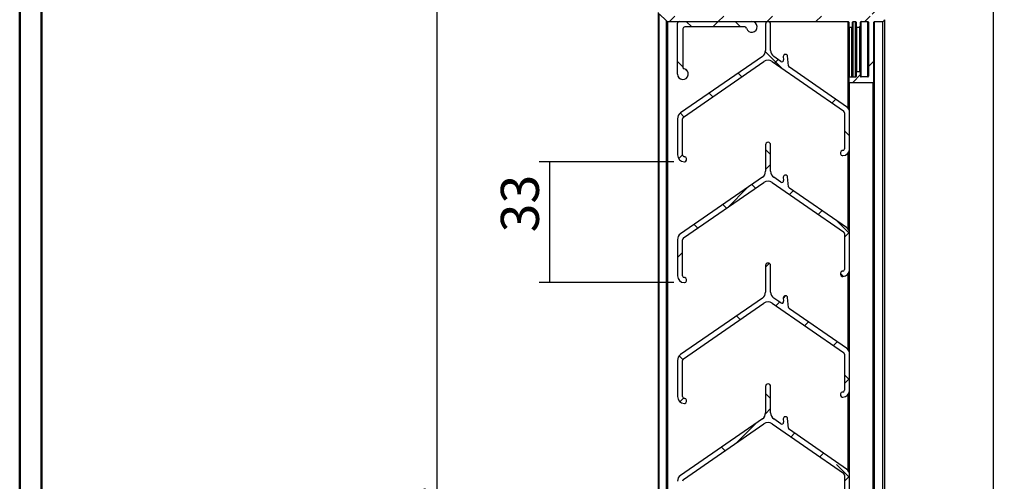
# Model space of a CAD drawing. Units: millimetres. Extents: x 0 to 297, y 0 to 210.
# Drawn here: x 0 to 91, y 121 to 163 of the extents above; entities that cross this region are included whole.
import ezdxf

# ---------------------------------------------------------------- set-up
doc = ezdxf.new("R2010")
doc.units = ezdxf.units.MM
doc.layers.add('FORMAT', color=7, linetype='Continuous')
doc.styles.add('SLDTEXTSTYLE0', font='TXT', dxfattribs={"width": 0.75})
doc.dimstyles.new('SLDDIMSTYLE0', dxfattribs={"dimtxt": 3.5, "dimasz": 6, "dimexe": 0, "dimexo": 0.0625, "dimgap": 0.875, "dimtad": 1, "dimdec": 3, "dimlfac": 3, "dimrnd": 1e-09, "dimzin": 12, "dimdsep": 46, "dimtxsty": 'SLDTEXTSTYLE0', "dimblk1": 'NONE', "dimblk2": 'NONE', "dimsah": 1, "dimcen": 0.09, "dimadec": 0, "dimazin": 3, "dimtfac": 1, "dimtdec": 3, "dimtofl": 0, "dimtmove": 0, "dimatfit": 3, "dimldrblk": 'NONE', "dimfxl": 0, "dimfrac": 2, "dimtolj": 1, "dimtzin": 12, "dimarcsym": 0})
doc.dimstyles.new('SLDDIMSTYLE1', dxfattribs={"dimtxt": 3.5, "dimasz": 6, "dimexe": 0, "dimexo": 0.0625, "dimgap": 0.875, "dimtad": 1, "dimdec": 0, "dimlfac": 3, "dimrnd": 1e-09, "dimzin": 12, "dimdsep": 46, "dimtxsty": 'SLDTEXTSTYLE0', "dimblk1": 'NONE', "dimblk2": 'NONE', "dimsah": 1, "dimcen": 0.09, "dimadec": 0, "dimazin": 3, "dimtfac": 1, "dimtdec": 0, "dimtofl": 0, "dimtmove": 0, "dimatfit": 3, "dimldrblk": 'NONE', "dimfxl": 0, "dimfrac": 2, "dimtolj": 1, "dimtzin": 12, "dimarcsym": 0})

# ---------------------------------------------------------------- blocks, each defined once
blk = doc.blocks.new('_D_6')
at = {"layer": 'FORMAT'}
for p, q in [((79.912, 164.788), (90.645, 164.788)), ((89.645, 69.788), (89.645, 164.788)), ((79.912, 69.788), (90.645, 69.788))]:
    blk.add_line(p, q, dxfattribs=at)
at = {"layer": 'FORMAT', "insert": (85.133, 115.77), "char_height": 3.5, "attachment_point": 1, "rotation": 90, "style": 'SLDTEXTSTYLE0'}
blk.add_mtext('H', dxfattribs=at)
blk = doc.blocks.new('_NONE')
blk = doc.blocks.new('_D_7')
at = {"layer": 'FORMAT'}
for p, q in [((58.678, 179.788), (37.45, 179.788)), ((38.45, 179.788), (38.45, 54.788)), ((58.678, 54.788), (37.45, 54.788))]:
    blk.add_line(p, q, dxfattribs=at)
at = {"layer": 'FORMAT', "insert": (33.938, 114.98), "char_height": 3.5, "attachment_point": 1, "rotation": 90, "style": 'SLDTEXTSTYLE0'}
blk.add_mtext('Ht', dxfattribs=at)
blk = doc.blocks.new('_D_9')
at = {"layer": 'FORMAT'}
for p, q in [((60.245, 150.211), (47.845, 150.211)), ((48.845, 139.1), (48.845, 150.211)), ((60.245, 139.1), (47.845, 139.1))]:
    blk.add_line(p, q, dxfattribs=at)
at = {"layer": 'FORMAT', "insert": (44.333, 143.722), "char_height": 3.5, "attachment_point": 1, "rotation": 90, "style": 'SLDTEXTSTYLE0'}
blk.add_mtext('33', dxfattribs=at)

msp = doc.modelspace()

# ---------------------------------------------------------------- hatches: boundary and pattern name
at = {"linetype": 'Continuous', "lineweight": 18}
h = msp.add_hatch(dxfattribs=at)
h.set_pattern_fill('ANSI31', style=0)
edge = h.paths.add_edge_path(flags=0)
edge.add_line((60.51158, 166.8543), (60.51158, 167.58764))
edge.add_arc((60.34491, 167.58764), 0.16667, 0, 90)
edge.add_line((60.34491, 167.7543), (60.16547, 167.7543))
edge.add_arc((60.16547, 167.68764), 0.06667, 90, 180)
edge.add_line((60.0988, 167.68764), (60.0988, 166.9543))
edge.add_arc((59.93213, 166.9543), 0.16667, 180, 360, ccw=False)
edge.add_line((59.76547, 166.9543), (59.76547, 167.0543))
edge.add_arc((59.6988, 167.0543), 0.06667, 0, 90)
edge.add_line((59.6988, 167.12097), (59.3988, 167.12097))
edge.add_arc((59.3988, 167.18763), 0.06667, 180, 270, ccw=False)
edge.add_line((59.33213, 167.18763), (59.33213, 167.91667))
edge.add_arc((59.27825, 167.91667), 0.05388, 0, 30.0000021)
edge.add_line((59.32491, 167.94361), (59.24278, 168.08588))
edge.add_arc((59.31157, 168.1256), 0.07943, 180, 210.0000021, ccw=False)
edge.add_line((59.23213, 168.1256), (59.23213, 171.77434))
edge.add_arc((59.31157, 171.77434), 0.07944, 150, 180, ccw=False)
edge.add_line((59.24278, 171.81406), (59.32491, 171.95633))
edge.add_arc((59.27824, 171.98327), 0.05389, 330, 360)
edge.add_line((59.33213, 171.98327), (59.33213, 172.48763))
edge.add_arc((59.3988, 172.48763), 0.06667, 90, 180, ccw=False)
edge.add_line((59.3988, 172.5543), (60.03213, 172.5543))
edge.add_arc((60.03213, 172.48763), 0.06667, 0, 90, ccw=False)
edge.add_line((60.0988, 172.48763), (60.0988, 171.8543))
edge.add_arc((60.16547, 171.8543), 0.06667, 180, 270)
edge.add_line((60.16547, 171.78763), (60.34491, 171.78763))
edge.add_arc((60.34491, 171.9543), 0.16667, 270, 360)
edge.add_line((60.51158, 171.9543), (60.51158, 172.53763))
edge.add_arc((60.67824, 172.53763), 0.16667, 90, 180, ccw=False)
edge.add_line((60.67824, 172.7043), (60.84491, 172.7043))
edge.add_arc((60.84491, 172.87097), 0.16667, 270, 360)
edge.add_line((61.01158, 172.87097), (61.01158, 173.03763))
edge.add_arc((60.84491, 173.03763), 0.16667, 0, 90)
edge.add_line((60.84491, 173.2043), (60.67824, 173.2043))
edge.add_arc((60.67824, 173.37097), 0.16667, 180, 270, ccw=False)
edge.add_line((60.51158, 173.37097), (60.51158, 173.9543))
edge.add_arc((60.34491, 173.9543), 0.16667, 0, 90)
edge.add_line((60.34491, 174.12097), (60.16547, 174.12097))
edge.add_arc((60.16547, 174.0543), 0.06667, 90, 180)
edge.add_line((60.0988, 174.0543), (60.0988, 173.42097))
edge.add_arc((60.03213, 173.42097), 0.06667, 270, 360, ccw=False)
edge.add_line((60.03213, 173.3543), (59.3988, 173.3543))
edge.add_arc((59.3988, 173.42097), 0.06667, 180, 270, ccw=False)
edge.add_line((59.33213, 173.42097), (59.33213, 173.92533))
edge.add_arc((59.27824, 173.92533), 0.05389, 0, 30)
edge.add_line((59.32491, 173.95228), (59.24278, 174.09454))
edge.add_arc((59.31157, 174.13426), 0.07944, 180, 210, ccw=False)
edge.add_line((59.23213, 174.13426), (59.23213, 177.783))
edge.add_arc((59.31157, 177.783), 0.07943, 149.9999979, 180, ccw=False)
edge.add_line((59.24278, 177.82272), (59.32491, 177.96499))
edge.add_arc((59.27825, 177.99193), 0.05388, 329.9999979, 360)
edge.add_line((59.33213, 177.99193), (59.33213, 178.72097))
edge.add_arc((59.3988, 178.72097), 0.06667, 90, 180, ccw=False)
edge.add_line((59.3988, 178.78763), (59.6988, 178.78763))
edge.add_arc((59.6988, 178.8543), 0.06667, 270, 360)
edge.add_line((59.76547, 178.8543), (59.76547, 178.9543))
edge.add_arc((59.93213, 178.9543), 0.16667, 0, 180, ccw=False)
edge.add_line((60.0988, 178.9543), (60.0988, 178.22097))
edge.add_arc((60.16547, 178.22097), 0.06667, 180, 270)
edge.add_line((60.16547, 178.1543), (60.34491, 178.1543))
edge.add_arc((60.34491, 178.32097), 0.16667, 270, 360)
edge.add_line((60.51158, 178.32097), (60.51158, 179.22097))
edge.add_arc((60.57824, 179.22097), 0.06667, 90, 180, ccw=False)
edge.add_line((60.57824, 179.28763), (60.94491, 179.28763))
edge.add_arc((60.94491, 179.3543), 0.06667, 270, 360)
edge.add_line((61.01158, 179.3543), (61.01158, 179.72097))
edge.add_arc((60.94491, 179.72097), 0.06667, 0, 90)
edge.add_line((60.94491, 179.78763), (59.67824, 179.78763))
edge.add_arc((59.67824, 179.62097), 0.16667, 90, 134.9999929)
edge.add_line((59.56039, 179.73882), (58.89372, 179.07215))
edge.add_arc((59.01158, 178.9543), 0.16667, 134.9999929, 180)
edge.add_line((58.84491, 178.9543), (58.84491, 163.9543))
edge.add_arc((59.01158, 163.9543), 0.16667, 180, 225.0000012)
edge.add_line((58.89372, 163.83645), (59.56039, 163.16978))
edge.add_arc((59.67824, 163.28763), 0.16667, 225.0000012, 270)
edge.add_line((59.67824, 163.12097), (76.27824, 163.12097))
edge.add_arc((76.27824, 163.0543), 0.06667, 0, 90, ccw=False)
edge.add_line((76.34491, 163.0543), (76.34491, 162.66625))
edge.add_arc((76.41158, 162.66625), 0.06667, 180, 270)
edge.add_line((76.41158, 162.59958), (76.61158, 162.59958))
edge.add_arc((76.61158, 162.66625), 0.06667, 270, 360)
edge.add_line((76.67824, 162.66625), (76.67824, 163.0543))
edge.add_arc((76.74491, 163.0543), 0.06667, 90, 180, ccw=False)
edge.add_line((76.74491, 163.12097), (76.94491, 163.12097))
edge.add_arc((76.94491, 163.0543), 0.06667, 0, 90, ccw=False)
edge.add_line((77.01158, 163.0543), (77.01158, 162.66625))
edge.add_arc((77.07824, 162.66625), 0.06667, 180, 270)
edge.add_line((77.07824, 162.59958), (77.34491, 162.59958))
edge.add_arc((77.34491, 162.66625), 0.06667, 270, 360)
edge.add_line((77.41158, 162.66625), (77.41158, 163.0543))
edge.add_arc((77.47824, 163.0543), 0.06667, 90, 180, ccw=False)
edge.add_line((77.47824, 163.12097), (78.07824, 163.12097))
edge.add_arc((78.07824, 163.0543), 0.06667, 0, 90, ccw=False)
edge.add_line((78.14491, 163.0543), (78.14491, 158.08763))
edge.add_arc((78.07824, 158.08763), 0.06667, 270, 360, ccw=False)
edge.add_line((78.07824, 158.02097), (77.47824, 158.02097))
edge.add_arc((77.47824, 158.08763), 0.06667, 180, 270, ccw=False)
edge.add_line((77.41158, 158.08763), (77.41158, 158.43292))
edge.add_arc((77.34491, 158.43292), 0.06667, 0, 90)
edge.add_line((77.34491, 158.49958), (77.07824, 158.49958))
edge.add_arc((77.07824, 158.43292), 0.06667, 90, 180)
edge.add_line((77.01158, 158.43292), (77.01158, 158.06625))
edge.add_arc((76.94491, 158.06625), 0.06667, 270, 360, ccw=False)
edge.add_line((76.94491, 157.99958), (76.41158, 157.99958))
edge.add_arc((76.41158, 157.93292), 0.06667, 90, 180)
edge.add_line((76.34491, 157.93292), (76.34491, 157.58763))
edge.add_arc((76.41158, 157.58763), 0.06667, 180, 270)
edge.add_line((76.41158, 157.52097), (78.57824, 157.52097))
edge.add_arc((78.57824, 157.58763), 0.06667, 270, 360)
edge.add_line((78.64491, 157.58763), (78.64491, 163.0543))
edge.add_arc((78.71158, 163.0543), 0.06667, 90, 180, ccw=False)
edge.add_line((78.71158, 163.12097), (79.47824, 163.12097))
edge.add_arc((79.47824, 163.28763), 0.16667, 270, 360)
edge.add_line((79.64491, 163.28763), (79.64491, 163.4543))
edge.add_arc((79.47824, 163.4543), 0.16667, 0, 90)
edge.add_line((79.47824, 163.62097), (79.04491, 163.62097))
edge.add_arc((79.04491, 163.68763), 0.06667, 180, 270, ccw=False)
edge.add_line((78.97824, 163.68763), (78.97824, 164.72097))
edge.add_arc((78.91158, 164.72097), 0.06667, 0, 90)
edge.add_line((78.91158, 164.78763), (77.87824, 164.78763))
edge.add_arc((77.87824, 164.72097), 0.06667, 90, 180)
edge.add_line((77.81158, 164.72097), (77.81158, 164.3543))
edge.add_arc((77.87824, 164.3543), 0.06667, 180, 270)
edge.add_line((77.87824, 164.28763), (78.41158, 164.28763))
edge.add_arc((78.41158, 164.22097), 0.06667, 0, 90, ccw=False)
edge.add_line((78.47824, 164.22097), (78.47824, 163.68763))
edge.add_arc((78.41158, 163.68763), 0.06667, 270, 360, ccw=False)
edge.add_line((78.41158, 163.62097), (73.21158, 163.62097))
edge.add_arc((73.21158, 163.68763), 0.06667, 180, 270, ccw=False)
edge.add_line((73.14491, 163.68763), (73.14491, 164.22097))
edge.add_arc((73.21158, 164.22097), 0.06667, 90, 180, ccw=False)
edge.add_line((73.21158, 164.28763), (73.74491, 164.28763))
edge.add_arc((73.74491, 164.3543), 0.06667, 270, 360)
edge.add_line((73.81158, 164.3543), (73.81158, 164.72097))
edge.add_arc((73.74491, 164.72097), 0.06667, 0, 90)
edge.add_line((73.74491, 164.78763), (72.71158, 164.78763))
edge.add_arc((72.71158, 164.72097), 0.06667, 90, 180)
edge.add_line((72.64491, 164.72097), (72.64491, 163.68763))
edge.add_arc((72.57824, 163.68763), 0.06667, 270, 360, ccw=False)
edge.add_line((72.57824, 163.62097), (59.88535, 163.62097))
edge.add_arc((59.88535, 163.78763), 0.16667, 225.0000012, 270, ccw=False)
edge.add_line((59.7675, 163.66978), (59.39372, 164.04356))
edge.add_arc((59.51158, 164.16141), 0.16667, 180, 225.0000012, ccw=False)
edge.add_line((59.34491, 164.16141), (59.34491, 166.12097))
edge.add_arc((59.51158, 166.12097), 0.16667, 90, 180, ccw=False)
edge.add_line((59.51158, 166.28764), (60.84491, 166.28764))
edge.add_arc((60.84491, 166.4543), 0.16667, 270, 360)
edge.add_line((61.01158, 166.4543), (61.01158, 166.52097))
edge.add_arc((60.84491, 166.52097), 0.16667, 0, 90)
edge.add_line((60.84491, 166.68764), (60.67824, 166.68764))
edge.add_arc((60.67824, 166.8543), 0.16667, 180, 270, ccw=False)
h = msp.add_hatch(dxfattribs=at)
h.set_pattern_fill('ANSI38', angle=90, style=0)
edge = h.paths.add_edge_path(flags=0)
edge.add_line((68.67824, 162.88763), (68.67824, 160.45269))
edge.add_arc((68.01158, 160.45269), 0.66667, -55.3641315, 0, ccw=False)
edge.add_line((68.39048, 159.90417), (60.866, 154.70642))
edge.add_arc((61.24491, 154.1579), 0.66667, 124.6358685, 180)
edge.add_line((60.57824, 154.1579), (60.57824, 150.84297))
edge.add_arc((61.21158, 150.84297), 0.63333, 180, 270)
edge.add_line((61.21158, 150.20964), (61.24482, 150.21083))
edge.add_arc((61.24482, 150.37749), 0.16667, 270, 360)
edge.add_line((61.41149, 150.37749), (61.41149, 150.50964))
edge.add_arc((61.24482, 150.50964), 0.16667, 0, 90)
edge.add_line((61.24482, 150.67631), (61.21158, 150.67631))
edge.add_arc((61.21158, 150.84297), 0.16667, 180, 270, ccw=False)
edge.add_line((61.04491, 150.84297), (61.04491, 154.1579))
edge.add_arc((61.24491, 154.1579), 0.2, 124.6358685, 180, ccw=False)
edge.add_line((61.13124, 154.32246), (68.53267, 159.43521))
edge.add_arc((68.91158, 158.88668), 0.66667, 55.3641315, 124.6358685, ccw=False)
edge.add_line((69.29048, 159.43521), (75.85858, 154.89811))
edge.add_arc((75.74491, 154.73355), 0.2, 0, 55.3641315, ccw=False)
edge.add_line((75.94491, 154.73355), (75.94491, 151.41862))
edge.add_arc((75.77824, 151.41862), 0.16667, 270, 360, ccw=False)
edge.add_line((75.77824, 151.25196), (75.74491, 151.25196))
edge.add_arc((75.74491, 151.08529), 0.16667, 90, 180)
edge.add_line((75.57824, 151.08529), (75.57824, 150.95196))
edge.add_arc((75.74491, 150.95196), 0.16667, 180, 270)
edge.add_line((75.74491, 150.78529), (75.77824, 150.78529))
edge.add_arc((75.77824, 151.41862), 0.63333, 270, 360)
edge.add_line((76.41158, 151.41862), (76.41158, 154.73355))
edge.add_arc((75.74491, 154.73355), 0.66667, 0, 55.3641315)
edge.add_line((76.12381, 155.28207), (70.87181, 158.91004))
edge.add_arc((70.96654, 159.04717), 0.16667, 185.3641315, 235.3641315, ccw=False)
edge.add_line((70.8006, 159.03159), (70.71438, 159.94983))
edge.add_arc((70.54845, 159.93425), 0.16667, 5.3641315, 95.3641315)
edge.add_line((70.53287, 160.10019), (70.46649, 160.09395))
edge.add_arc((70.48207, 159.92802), 0.16667, 95.3641315, 185.3641315)
edge.add_line((70.31613, 159.91244), (70.34483, 159.60684))
edge.add_arc((70.17889, 159.59126), 0.16667, -124.6358685, 5.3641315, ccw=False)
edge.add_line((70.08417, 159.45413), (69.43267, 159.90417))
edge.add_arc((69.81158, 160.45269), 0.66667, 180, 235.3641315, ccw=False)
edge.add_line((69.14491, 160.45269), (69.14491, 162.88763))
edge.add_arc((68.91158, 162.88763), 0.23333, 0, 180)
h = msp.add_hatch(dxfattribs=at)
h.set_pattern_fill('ANSI38', angle=90, style=0)
edge = h.paths.add_edge_path(flags=0)
edge.add_arc((67.41158, 162.62097), 0.5, 194.4775122, 450)
edge.add_line((67.41158, 163.12097), (60.74491, 163.12097))
edge.add_arc((60.74491, 162.9543), 0.16667, 90, 180)
edge.add_line((60.57824, 162.9543), (60.57824, 158.28763))
edge.add_arc((61.07824, 158.28763), 0.5, 180, 435.5224878)
edge.add_arc((61.24491, 158.93313), 0.16667, 180, 255.5224878, ccw=False)
edge.add_line((61.07824, 158.93313), (61.07824, 162.4543))
edge.add_arc((61.24491, 162.4543), 0.16667, 90, 180, ccw=False)
edge.add_line((61.24491, 162.62097), (66.76608, 162.62097))
edge.add_arc((66.76608, 162.4543), 0.16667, 14.4775122, 90, ccw=False)
h = msp.add_hatch(dxfattribs=at)
h.set_pattern_fill('ANSI38', style=0)
edge = h.paths.add_edge_path(flags=0)
edge.add_line((68.67824, 151.77663), (68.67824, 149.34169))
edge.add_arc((68.01158, 149.34169), 0.66667, -55.3641315, 0, ccw=False)
edge.add_line((68.39048, 148.79317), (60.866, 143.59542))
edge.add_arc((61.24491, 143.0469), 0.66667, 124.6358685, 180)
edge.add_line((60.57824, 143.0469), (60.57824, 139.73197))
edge.add_arc((61.21158, 139.73197), 0.63333, 180, 270)
edge.add_line((61.21158, 139.09864), (61.24482, 139.09983))
edge.add_arc((61.24482, 139.26649), 0.16667, 270, 360)
edge.add_line((61.41149, 139.26649), (61.41149, 139.39864))
edge.add_arc((61.24482, 139.39864), 0.16667, 0, 90)
edge.add_line((61.24482, 139.56531), (61.21158, 139.56531))
edge.add_arc((61.21158, 139.73197), 0.16667, 180, 270, ccw=False)
edge.add_line((61.04491, 139.73197), (61.04491, 143.0469))
edge.add_arc((61.24491, 143.0469), 0.2, 124.6358685, 180, ccw=False)
edge.add_line((61.13124, 143.21146), (68.53267, 148.32421))
edge.add_arc((68.91158, 147.77568), 0.66667, 55.3641315, 124.6358685, ccw=False)
edge.add_line((69.29048, 148.32421), (75.85858, 143.78711))
edge.add_arc((75.74491, 143.62255), 0.2, 0, 55.3641315, ccw=False)
edge.add_line((75.94491, 143.62255), (75.94491, 140.30762))
edge.add_arc((75.77824, 140.30762), 0.16667, 270, 360, ccw=False)
edge.add_line((75.77824, 140.14096), (75.74491, 140.14096))
edge.add_arc((75.74491, 139.97429), 0.16667, 90, 180)
edge.add_line((75.57824, 139.97429), (75.57824, 139.84096))
edge.add_arc((75.74491, 139.84096), 0.16667, 180, 270)
edge.add_line((75.74491, 139.67429), (75.77824, 139.67429))
edge.add_arc((75.77824, 140.30762), 0.63333, 270, 360)
edge.add_line((76.41158, 140.30762), (76.41158, 143.62255))
edge.add_arc((75.74491, 143.62255), 0.66667, 0, 55.3641315)
edge.add_line((76.12381, 144.17107), (70.87181, 147.79904))
edge.add_arc((70.96654, 147.93617), 0.16667, 185.3641315, 235.3641315, ccw=False)
edge.add_line((70.8006, 147.92059), (70.71438, 148.83883))
edge.add_arc((70.54845, 148.82325), 0.16667, 5.3641315, 95.3641315)
edge.add_line((70.53287, 148.98919), (70.46649, 148.98295))
edge.add_arc((70.48207, 148.81702), 0.16667, 95.3641315, 185.3641315)
edge.add_line((70.31613, 148.80144), (70.34483, 148.49584))
edge.add_arc((70.17889, 148.48026), 0.16667, -124.6358685, 5.3641315, ccw=False)
edge.add_line((70.08417, 148.34313), (69.43267, 148.79317))
edge.add_arc((69.81158, 149.34169), 0.66667, 180, 235.3641315, ccw=False)
edge.add_line((69.14491, 149.34169), (69.14491, 151.77663))
edge.add_arc((68.91158, 151.77663), 0.23333, 0, 180)
h = msp.add_hatch(dxfattribs=at)
h.set_pattern_fill('ANSI38', style=0)
edge = h.paths.add_edge_path(flags=0)
edge.add_line((68.67824, 140.66563), (68.67824, 138.23069))
edge.add_arc((68.01158, 138.23069), 0.66667, -55.3641315, 0, ccw=False)
edge.add_line((68.39048, 137.68217), (60.866, 132.48442))
edge.add_arc((61.24491, 131.9359), 0.66667, 124.6358685, 180)
edge.add_line((60.57824, 131.9359), (60.57824, 128.62097))
edge.add_arc((61.21158, 128.62097), 0.63333, 180, 270)
edge.add_line((61.21158, 127.98764), (61.24482, 127.98883))
edge.add_arc((61.24482, 128.15549), 0.16667, 270, 360)
edge.add_line((61.41149, 128.15549), (61.41149, 128.28764))
edge.add_arc((61.24482, 128.28764), 0.16667, 0, 90)
edge.add_line((61.24482, 128.45431), (61.21158, 128.45431))
edge.add_arc((61.21158, 128.62097), 0.16667, 180, 270, ccw=False)
edge.add_line((61.04491, 128.62097), (61.04491, 131.9359))
edge.add_arc((61.24491, 131.9359), 0.2, 124.6358685, 180, ccw=False)
edge.add_line((61.13124, 132.10046), (68.53267, 137.21321))
edge.add_arc((68.91158, 136.66468), 0.66667, 55.3641315, 124.6358685, ccw=False)
edge.add_line((69.29048, 137.21321), (75.85858, 132.67611))
edge.add_arc((75.74491, 132.51155), 0.2, 0, 55.3641315, ccw=False)
edge.add_line((75.94491, 132.51155), (75.94491, 129.19662))
edge.add_arc((75.77824, 129.19662), 0.16667, 270, 360, ccw=False)
edge.add_line((75.77824, 129.02996), (75.74491, 129.02996))
edge.add_arc((75.74491, 128.86329), 0.16667, 90, 180)
edge.add_line((75.57824, 128.86329), (75.57824, 128.72996))
edge.add_arc((75.74491, 128.72996), 0.16667, 180, 270)
edge.add_line((75.74491, 128.56329), (75.77824, 128.56329))
edge.add_arc((75.77824, 129.19662), 0.63333, 270, 360)
edge.add_line((76.41158, 129.19662), (76.41158, 132.51155))
edge.add_arc((75.74491, 132.51155), 0.66667, 0, 55.3641315)
edge.add_line((76.12381, 133.06007), (70.87181, 136.68804))
edge.add_arc((70.96654, 136.82517), 0.16667, 185.3641315, 235.3641315, ccw=False)
edge.add_line((70.8006, 136.80959), (70.71438, 137.72783))
edge.add_arc((70.54845, 137.71225), 0.16667, 5.3641315, 95.3641315)
edge.add_line((70.53287, 137.87819), (70.46649, 137.87195))
edge.add_arc((70.48207, 137.70602), 0.16667, 95.3641315, 185.3641315)
edge.add_line((70.31613, 137.69044), (70.34483, 137.38484))
edge.add_arc((70.17889, 137.36926), 0.16667, -124.6358685, 5.3641315, ccw=False)
edge.add_line((70.08417, 137.23213), (69.43267, 137.68217))
edge.add_arc((69.81158, 138.23069), 0.66667, 180, 235.3641315, ccw=False)
edge.add_line((69.14491, 138.23069), (69.14491, 140.66563))
edge.add_arc((68.91158, 140.66563), 0.23333, 0, 180)
h = msp.add_hatch(dxfattribs=at)
h.set_pattern_fill('ANSI38', style=0)
edge = h.paths.add_edge_path(flags=0)
edge.add_line((68.67824, 129.55463), (68.67824, 127.11969))
edge.add_arc((68.01158, 127.11969), 0.66667, -55.3641315, 0, ccw=False)
edge.add_line((68.39048, 126.57117), (60.866, 121.37342))
edge.add_arc((61.24491, 120.8249), 0.66667, 124.6358685, 180)
edge.add_line((60.57824, 120.8249), (60.57824, 117.50997))
edge.add_arc((61.21158, 117.50997), 0.63333, 180, 270)
edge.add_line((61.21158, 116.87664), (61.24482, 116.87783))
edge.add_arc((61.24482, 117.04449), 0.16667, 270, 360)
edge.add_line((61.41149, 117.04449), (61.41149, 117.17664))
edge.add_arc((61.24482, 117.17664), 0.16667, 0, 90)
edge.add_line((61.24482, 117.34331), (61.21158, 117.34331))
edge.add_arc((61.21158, 117.50997), 0.16667, 180, 270, ccw=False)
edge.add_line((61.04491, 117.50997), (61.04491, 120.8249))
edge.add_arc((61.24491, 120.8249), 0.2, 124.6358685, 180, ccw=False)
edge.add_line((61.13124, 120.98946), (68.53267, 126.10221))
edge.add_arc((68.91158, 125.55368), 0.66667, 55.3641315, 124.6358685, ccw=False)
edge.add_line((69.29048, 126.10221), (75.85858, 121.56511))
edge.add_arc((75.74491, 121.40055), 0.2, 0, 55.3641315, ccw=False)
edge.add_line((75.94491, 121.40055), (75.94491, 118.08562))
edge.add_arc((75.77824, 118.08562), 0.16667, 270, 360, ccw=False)
edge.add_line((75.77824, 117.91896), (75.74491, 117.91896))
edge.add_arc((75.74491, 117.75229), 0.16667, 90, 180)
edge.add_line((75.57824, 117.75229), (75.57824, 117.61896))
edge.add_arc((75.74491, 117.61896), 0.16667, 180, 270)
edge.add_line((75.74491, 117.45229), (75.77824, 117.45229))
edge.add_arc((75.77824, 118.08562), 0.63333, 270, 360)
edge.add_line((76.41158, 118.08562), (76.41158, 121.40055))
edge.add_arc((75.74491, 121.40055), 0.66667, 0, 55.3641315)
edge.add_line((76.12381, 121.94907), (70.87181, 125.57704))
edge.add_arc((70.96654, 125.71417), 0.16667, 185.3641315, 235.3641315, ccw=False)
edge.add_line((70.8006, 125.69859), (70.71438, 126.61683))
edge.add_arc((70.54845, 126.60125), 0.16667, 5.3641315, 95.3641315)
edge.add_line((70.53287, 126.76719), (70.46649, 126.76095))
edge.add_arc((70.48207, 126.59502), 0.16667, 95.3641315, 185.3641315)
edge.add_line((70.31613, 126.57944), (70.34483, 126.27384))
edge.add_arc((70.17889, 126.25826), 0.16667, -124.6358685, 5.3641315, ccw=False)
edge.add_line((70.08417, 126.12113), (69.43267, 126.57117))
edge.add_arc((69.81158, 127.11969), 0.66667, 180, 235.3641315, ccw=False)
edge.add_line((69.14491, 127.11969), (69.14491, 129.55463))
edge.add_arc((68.91158, 129.55463), 0.23333, 0, 180)

# ---------------------------------------------------------------- linework, layer by layer
at = {"color": 7, "linetype": 'Continuous', "lineweight": 50}
for p, q in [((0.07058, 0.30655), (0.07058, 210.01713)), ((2.07058, 2.30655), (2.07058, 208.01713))]:
    msp.add_line(p, q, dxfattribs=at)
at = {"color": 7, "linetype": 'Continuous', "lineweight": 25}
for p, q in [((58.84491, 70.62097), (58.84491, 163.9543)), ((58.89372, 163.83645), (59.56039, 163.16978)), ((58.89372, 70.73882), (58.89372, 163.83645)), ((59.56039, 71.40549), (59.56039, 163.16978)), ((59.67824, 163.12097), (76.27824, 163.12097)), ((59.67824, 71.4543), (59.67824, 163.12097)), ((60.74491, 163.12097), (67.41158, 163.12097)), ((76.34491, 163.0543), (76.34491, 162.66625)), ((76.67824, 162.66625), (76.67824, 163.0543)), ((76.74491, 163.12097), (76.94491, 163.12097)), ((77.01158, 163.0543), (77.01158, 162.66625)), ((77.41158, 162.66625), (77.41158, 163.0543)), ((77.47824, 163.12097), (78.07824, 163.12097)), ((78.14491, 163.0543), (78.14491, 158.08763)), ((78.64491, 157.58763), (78.64491, 163.0543)), ((78.71158, 163.12097), (79.47824, 163.12097)), ((78.71158, 71.4543), (78.71158, 163.12097)), ((79.47824, 71.4543), (79.47824, 163.12097)), ((79.64491, 71.28763), (79.64491, 163.28763)), ((60.57824, 158.28763), (60.57824, 162.9543)), ((61.07824, 162.4543), (61.07824, 158.93313)), ((66.76608, 162.62097), (61.24491, 162.62097)), ((68.67824, 162.88763), (68.67824, 160.45269)), ((69.14491, 160.45269), (69.14491, 162.88763)), ((76.34491, 157.93292), (76.34491, 162.66625)), ((76.41158, 162.59958), (76.61158, 162.59958)), ((76.67824, 157.99958), (76.67824, 162.66625)), ((77.01158, 158.43292), (77.01158, 162.66625)), ((77.07824, 162.59958), (77.34491, 162.59958)), ((77.41158, 158.43292), (77.41158, 162.66625)), ((68.39048, 159.90417), (60.866, 154.70642)), ((61.13124, 154.32246), (68.53267, 159.43521)), ((69.29048, 159.43521), (75.85858, 154.89811)), ((70.08417, 159.45413), (69.43267, 159.90417)), ((70.31613, 159.91244), (70.34483, 159.60684)), ((70.53287, 160.10019), (70.46649, 160.09395)), ((70.8006, 159.03159), (70.71438, 159.94983)), ((76.12381, 155.28207), (70.87181, 158.91004)), ((76.34491, 157.93292), (76.34491, 157.58763)), ((76.94491, 157.99958), (76.41158, 157.99958)), ((77.01158, 158.43292), (77.01158, 158.06625)), ((77.34491, 158.49958), (77.07824, 158.49958)), ((77.41158, 158.08763), (77.41158, 158.43292)), ((78.07824, 158.02097), (77.47824, 158.02097)), ((76.34491, 155.02414), (76.34491, 157.58763)), ((76.41158, 157.52097), (78.57824, 157.52097)), ((78.57824, 77.0543), (78.57824, 157.52097)), ((78.64491, 76.98763), (78.64491, 157.58763)), ((60.57824, 154.1579), (60.57824, 150.84297)), ((61.04491, 150.84297), (61.04491, 154.1579)), ((75.94491, 154.73355), (75.94491, 151.41862)), ((76.41158, 151.41862), (76.41158, 154.73355)), ((68.67824, 151.77663), (68.67824, 149.34169)), ((69.14491, 149.34169), (69.14491, 151.77663)), ((61.24482, 150.67631), (61.21158, 150.67631)), ((61.41149, 150.37749), (61.41149, 150.50964)), ((75.57824, 151.08529), (75.57824, 150.95196)), ((75.77824, 151.25196), (75.74491, 151.25196)), ((75.74491, 150.78529), (75.77824, 150.78529)), ((76.34491, 143.91314), (76.34491, 151.13578)), ((61.21158, 150.20964), (61.24482, 150.21083)), ((68.39048, 148.79317), (60.866, 143.59542)), ((70.08417, 148.34313), (69.43267, 148.79317)), ((70.31613, 148.80144), (70.34483, 148.49584)), ((70.53287, 148.98919), (70.46649, 148.98295)), ((70.8006, 147.92059), (70.71438, 148.83883)), ((61.13124, 143.21146), (68.53267, 148.32421)), ((69.29048, 148.32421), (75.85858, 143.78711)), ((76.12381, 144.17107), (70.87181, 147.79904)), ((75.94491, 143.62255), (75.94491, 140.30762)), ((76.41158, 140.30762), (76.41158, 143.62255)), ((60.57824, 143.0469), (60.57824, 139.73197)), ((61.04491, 139.73197), (61.04491, 143.0469)), ((68.67824, 140.66563), (68.67824, 138.23069)), ((69.14491, 138.23069), (69.14491, 140.66563)), ((61.24482, 139.56531), (61.21158, 139.56531)), ((75.57824, 139.97429), (75.57824, 139.84096)), ((75.77824, 140.14096), (75.74491, 140.14096)), ((75.74491, 139.67429), (75.77824, 139.67429)), ((76.34491, 132.80214), (76.34491, 140.02478)), ((61.21158, 139.09864), (61.24482, 139.09983)), ((61.41149, 139.26649), (61.41149, 139.39864)), ((68.39048, 137.68217), (60.866, 132.48442)), ((70.08417, 137.23213), (69.43267, 137.68217)), ((70.31613, 137.69044), (70.34483, 137.38484)), ((70.53287, 137.87819), (70.46649, 137.87195)), ((70.8006, 136.80959), (70.71438, 137.72783)), ((61.13124, 132.10046), (68.53267, 137.21321)), ((69.29048, 137.21321), (75.85858, 132.67611)), ((76.12381, 133.06007), (70.87181, 136.68804)), ((75.94491, 132.51155), (75.94491, 129.19662)), ((76.41158, 129.19662), (76.41158, 132.51155)), ((60.57824, 131.9359), (60.57824, 128.62097)), ((61.04491, 128.62097), (61.04491, 131.9359)), ((68.67824, 129.55463), (68.67824, 127.11969)), ((69.14491, 127.11969), (69.14491, 129.55463)), ((75.57824, 128.86329), (75.57824, 128.72996)), ((75.77824, 129.02996), (75.74491, 129.02996)), ((76.34491, 121.69114), (76.34491, 128.91378)), ((61.24482, 128.45431), (61.21158, 128.45431)), ((61.21158, 127.98764), (61.24482, 127.98883)), ((61.41149, 128.15549), (61.41149, 128.28764)), ((75.74491, 128.56329), (75.77824, 128.56329)), ((68.39048, 126.57117), (60.866, 121.37342)), ((61.13124, 120.98946), (68.53267, 126.10221)), ((69.29048, 126.10221), (75.85858, 121.56511)), ((70.08417, 126.12113), (69.43267, 126.57117)), ((70.31613, 126.57944), (70.34483, 126.27384)), ((70.53287, 126.76719), (70.46649, 126.76095)), ((70.8006, 125.69859), (70.71438, 126.61683)), ((76.12381, 121.94907), (70.87181, 125.57704)), ((75.94491, 121.40055), (75.94491, 118.08562)), ((76.41158, 118.08562), (76.41158, 121.40055))]:
    msp.add_line(p, q, dxfattribs=at)
at = {"color": 182, "linetype": 'Continuous', "lineweight": 25}
for p, q in [((76.27824, 155.13355), (76.27824, 163.12097)), ((76.74491, 157.99958), (76.74491, 163.12097)), ((76.94491, 157.99958), (76.94491, 163.12097)), ((77.47824, 158.02097), (77.47824, 163.12097)), ((78.07824, 158.02097), (78.07824, 163.12097)), ((76.41158, 157.99958), (76.41158, 162.59958)), ((76.61158, 157.99958), (76.61158, 162.59958)), ((77.07824, 158.49958), (77.07824, 162.59958)), ((77.34491, 158.49958), (77.34491, 162.59958)), ((76.41158, 154.73355), (76.41158, 157.52097)), ((76.41158, 143.62255), (76.41158, 151.41862)), ((76.27824, 144.02255), (76.27824, 151.02989)), ((76.27824, 132.91155), (76.27824, 139.91889)), ((76.41158, 132.51155), (76.41158, 140.30762)), ((76.27824, 121.80055), (76.27824, 128.80789)), ((76.41158, 121.40055), (76.41158, 129.19662))]:
    msp.add_line(p, q, dxfattribs=at)
at = {"color": 7, "linetype": 'Continuous', "lineweight": 25}
for centre, radius, start, end in [((59.67824, 163.28763), 0.16667, 225.0000012, 270), ((60.74491, 162.9543), 0.16667, 90, 180), ((67.41158, 162.62097), 0.5, 194.4775122, 90), ((68.91158, 162.88763), 0.23333, 0, 180), ((76.27824, 163.0543), 0.06667, 0, 90), ((76.74491, 163.0543), 0.06667, 90, 180), ((76.94491, 163.0543), 0.06667, 0, 90), ((77.47824, 163.0543), 0.06667, 90, 180), ((78.07824, 163.0543), 0.06667, 0, 90), ((78.71158, 163.0543), 0.06667, 90, 180), ((79.47824, 163.28763), 0.16667, 270, 0), ((61.24491, 162.4543), 0.16667, 90, 180), ((66.76608, 162.4543), 0.16667, 14.4775122, 90), ((76.41158, 162.66625), 0.06667, 180, 270), ((76.61158, 162.66625), 0.06667, 270, 0), ((77.07824, 162.66625), 0.06667, 180, 270), ((77.34491, 162.66625), 0.06667, 270, 0), ((68.01158, 160.45269), 0.66667, 304.6358685, 0), ((69.81158, 160.45269), 0.66667, 180, 235.3641315), ((68.91158, 158.88668), 0.66667, 55.3641315, 124.6358685), ((70.17889, 159.59126), 0.16667, 235.3641315, 5.3641315), ((70.48207, 159.92802), 0.16667, 95.3641315, 185.3641315), ((70.54845, 159.93425), 0.16667, 5.3641315, 95.3641315), ((61.07824, 158.28763), 0.5, 180, 75.5224878), ((61.24491, 158.93313), 0.16667, 180, 255.5224878), ((70.96654, 159.04717), 0.16667, 185.3641315, 235.3641315), ((76.41158, 157.93292), 0.06667, 90, 180), ((76.94491, 158.06625), 0.06667, 270, 0), ((77.07824, 158.43292), 0.06667, 90, 180), ((77.34491, 158.43292), 0.06667, 0, 90), ((77.47824, 158.08763), 0.06667, 180, 270), ((78.07824, 158.08763), 0.06667, 270, 0), ((76.41158, 157.58763), 0.06667, 180, 270), ((78.57824, 157.58763), 0.06667, 270, 0), ((75.74491, 154.73355), 0.2, 0, 55.3641315), ((75.74491, 154.73355), 0.66667, 0, 55.3641315), ((61.24491, 154.1579), 0.66667, 124.6358685, 180), ((61.24491, 154.1579), 0.2, 124.6358685, 180), ((68.91158, 151.77663), 0.23333, 0, 180), ((75.77824, 151.41862), 0.63333, 270, 0), ((75.77824, 151.41862), 0.16667, 270, 0), ((61.21158, 150.84297), 0.63333, 180, 270), ((61.21158, 150.84297), 0.16667, 180, 270), ((61.24482, 150.50964), 0.16667, 0, 90), ((61.24482, 150.37749), 0.16667, 270, 360), ((75.74491, 151.08529), 0.16667, 90, 180), ((75.74491, 150.95196), 0.16667, 180, 270), ((68.01158, 149.34169), 0.66667, 304.6358685, 0), ((69.81158, 149.34169), 0.66667, 180, 235.3641315), ((70.48207, 148.81702), 0.16667, 95.3641315, 185.3641315), ((70.54845, 148.82325), 0.16667, 5.3641315, 95.3641315), ((68.91158, 147.77568), 0.66667, 55.3641315, 124.6358685), ((70.17889, 148.48026), 0.16667, 235.3641315, 5.3641315), ((70.96654, 147.93617), 0.16667, 185.3641315, 235.3641315), ((75.74491, 143.62255), 0.66667, 0, 55.3641315), ((61.24491, 143.0469), 0.66667, 124.6358685, 180), ((61.24491, 143.0469), 0.2, 124.6358685, 180), ((75.74491, 143.62255), 0.2, 0, 55.3641315), ((68.91158, 140.66563), 0.23333, 0, 180), ((61.21158, 139.73197), 0.63333, 180, 270), ((61.21158, 139.73197), 0.16667, 180, 270), ((61.24482, 139.39864), 0.16667, 0, 90), ((75.74491, 139.97429), 0.16667, 90, 180), ((75.74491, 139.84096), 0.16667, 180, 270), ((75.77824, 140.30762), 0.63333, 270, 0), ((75.77824, 140.30762), 0.16667, 270, 0), ((61.24482, 139.26649), 0.16667, 270, 360), ((68.01158, 138.23069), 0.66667, 304.6358685, 0), ((69.81158, 138.23069), 0.66667, 180, 235.3641315), ((70.48207, 137.70602), 0.16667, 95.3641315, 185.3641315), ((70.54845, 137.71225), 0.16667, 5.3641315, 95.3641315), ((68.91158, 136.66468), 0.66667, 55.3641315, 124.6358685), ((70.17889, 137.36926), 0.16667, 235.3641315, 5.3641315), ((70.96654, 136.82517), 0.16667, 185.3641315, 235.3641315), ((61.24491, 131.9359), 0.66667, 124.6358685, 180), ((75.74491, 132.51155), 0.2, 0, 55.3641315), ((75.74491, 132.51155), 0.66667, 0, 55.3641315), ((61.24491, 131.9359), 0.2, 124.6358685, 180), ((68.91158, 129.55463), 0.23333, 0, 180), ((61.21158, 128.62097), 0.63333, 180, 270), ((61.21158, 128.62097), 0.16667, 180, 270), ((75.74491, 128.86329), 0.16667, 90, 180), ((75.74491, 128.72996), 0.16667, 180, 270), ((75.77824, 129.19662), 0.63333, 270, 0), ((75.77824, 129.19662), 0.16667, 270, 0), ((61.24482, 128.28764), 0.16667, 0, 90), ((61.24482, 128.15549), 0.16667, 270, 360), ((68.01158, 127.11969), 0.66667, 304.6358685, 0), ((69.81158, 127.11969), 0.66667, 180, 235.3641315), ((68.91158, 125.55368), 0.66667, 55.3641315, 124.6358685), ((70.17889, 126.25826), 0.16667, 235.3641315, 5.3641315), ((70.48207, 126.59502), 0.16667, 95.3641315, 185.3641315), ((70.54845, 126.60125), 0.16667, 5.3641315, 95.3641315), ((70.96654, 125.71417), 0.16667, 185.3641315, 235.3641315), ((61.24491, 120.8249), 0.66667, 124.6358685, 180), ((75.74491, 121.40055), 0.2, 0, 55.3641315), ((75.74491, 121.40055), 0.66667, 0, 55.3641315), ((61.24491, 120.8249), 0.2, 124.6358685, 180)]:
    msp.add_arc(centre, radius, start, end, dxfattribs=at)

# ---------------------------------------------------------------- dimensions: what is measured, and where the dimension line sits
at = {"layer": 'FORMAT'}
for base, p1, p2, text, picture, middle in [((38.44961, 54.78764), (59.67824, 179.78763), (59.67824, 54.78764), 'Ht', '_D_7', (38.44961, 117.36397)), ((89.64491, 164.78763), (78.91158, 69.78763), (78.91158, 164.78763), 'H', '_D_6', (89.64491, 117.36397))]:
    dim = msp.add_linear_dim(base=base, p1=p1, p2=p2, angle=90, text=text, dimstyle='SLDDIMSTYLE0', dxfattribs=at)
    dim.commit()
    dim.dimension.update_dxf_attribs({"geometry": picture, "text_midpoint": middle, "dimtype": 160})
dim = msp.add_linear_dim(base=(48.84491, 150.21083), p1=(61.24482, 139.09983), p2=(61.24482, 150.21083), angle=90, dimstyle='SLDDIMSTYLE1', dxfattribs=at)
dim.commit()
dim.dimension.update_dxf_attribs({"geometry": '_D_9', "text_midpoint": (48.84491, 146.30841), "dimtype": 160})

doc.saveas('drawing.dxf')
